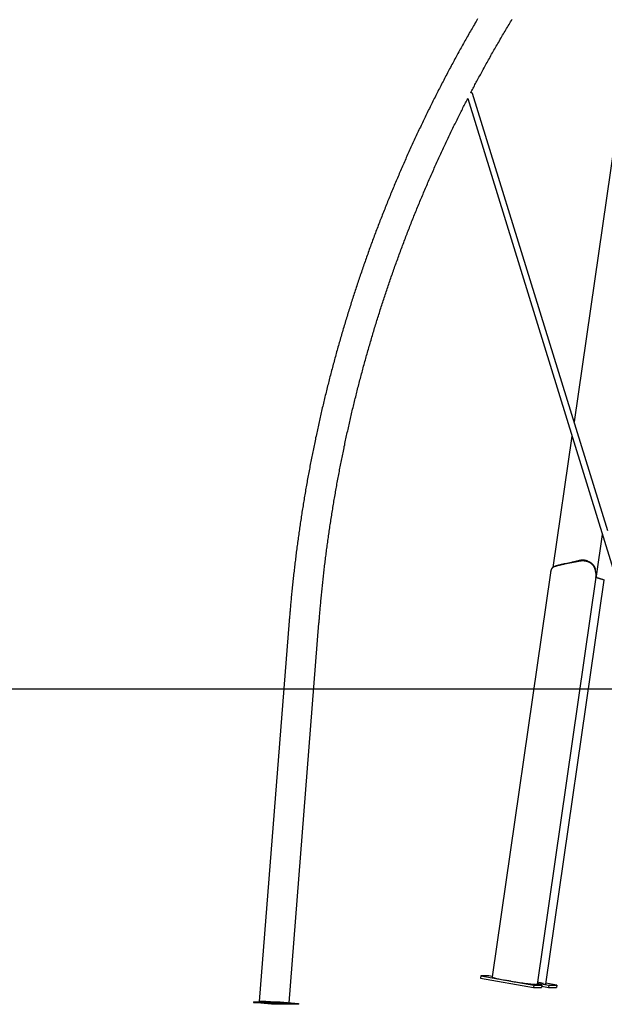
# Model space of a CAD drawing. Extents: x -6073 to 17889, y -2242 to 2701.
# Drawn here: x 6080 to 7573, y -2242 to 272 of the extents above; entities that cross this region are included whole.
import ezdxf

# ---------------------------------------------------------------- set-up
doc = ezdxf.new("R2010")
doc.units = 0

msp = doc.modelspace()

# ---------------------------------------------------------------- linework, layer by layer
at = {"color": 7, "linetype": 'Continuous'}
for p, q in [((7718.4, 784.1), (7495.8, -754.8)), ((7582, -1033.8), (7236.8, 83.3)), ((7224.2, 70.1), (7691.9, -1444)), ((7490.4, -791.7), (7441.9, -1126.7)), ((7568.1, -1043), (7552.7, -1148.8)), ((7441.8, -1126.8), (7443.7, -1125.3)), ((7472.5, -1118.4), (7472, -1118.5)), ((7472.4, -1117), (7472.8, -1116.9)), ((7489.2, -1114.8), (7472.5, -1118.4)), ((7472.8, -1116.9), (7489.5, -1113.3)), ((7489.7, -1114.7), (7489.2, -1114.8)), ((7489.5, -1113.3), (7490, -1113.2)), ((7503.8, -1110.5), (7502.5, -1110.8)), ((7509.3, -1109.3), (7503.7, -1110.5)), ((7509.3, -1109.3), (7509.1, -1109.5)), ((7509.3, -1111), (7509.1, -1109.5)), ((7435.6, -1140.4), (7286.3, -2172.5)), ((7551.7, -1152.1), (7401.3, -2191.6)), ((7552.4, -1144.7), (7551.4, -1139.1)), ((7423.6, -2191.1), (7572.9, -1159)), ((6768.3, -1263.2), (6691.7, -2234.8)), ((6767.9, -2238.2), (6844.2, -1269.2)), ((7466.5, -1741.2), (7466.6, -1741.2)), ((7258, -2170), (7257.1, -2176)), ((7257.1, -2176), (7392.5, -2199.4)), ((7258, -2170), (7393.3, -2193.5)), ((7278.3, -2170), (7258, -2170)), ((7286.4, -2171.4), (7278.3, -2170)), ((7334.6, -2183.2), (7318.4, -2180.4)), ((7393.3, -2193.5), (7392.5, -2199.4)), ((7392.5, -2199.4), (7412.8, -2199.4)), ((7393.3, -2193.5), (7413.7, -2193.5)), ((7401.3, -2191.6), (7399.1, -2191.5)), ((7413.7, -2193.5), (7401.4, -2191.4)), ((7401.8, -2188.3), (7431.6, -2193.5)), ((7413.7, -2193.5), (7412.8, -2199.4)), ((7413.3, -2196.4), (7430.7, -2199.4)), ((7422.3, -2191.6), (7417.5, -2190.9)), ((7422.9, -2191.5), (7422.3, -2191.6)), ((7451.9, -2193.5), (7424, -2188.7)), ((7431.6, -2193.5), (7430.7, -2199.4)), ((7430.7, -2199.4), (7451.1, -2199.4)), ((7431.6, -2193.5), (7451.9, -2193.5)), ((7451.9, -2193.5), (7451.1, -2199.4)), ((6676.8, -2236.2), (6676.6, -2238.1)), ((6676.8, -2236.2), (6745.2, -2236.2)), ((6745.2, -2236.2), (6745, -2238.1)), ((6745.2, -2236.2), (6792, -2240.3)), ((6723.4, -2242.3), (6676.6, -2238.1)), ((6676.6, -2238.1), (6745, -2238.1)), ((6791.8, -2242.3), (6723.4, -2242.3)), ((6745, -2238.1), (6791.8, -2242.3)), ((6792, -2240.3), (6791.8, -2242.3))]:
    msp.add_line(p, q, dxfattribs=at)
msp.add_line((-6073.1, -1436.6), (16995.1, -1436.6))
for points in [[(7249.6, 273.8), (7247.5, 270.3), (7245.5, 266.8), (7243.4, 263.3), (7241.4, 259.8), (7239.3, 256.3), (7237.3, 252.8), (7235.3, 249.3), (7233.2, 245.8), (7231.2, 242.2), (7229.2, 238.7), (7227.2, 235.2), (7225.2, 231.7), (7223.2, 228.2), (7221.2, 224.6), (7219.2, 221.1), (7217.2, 217.6), (7215.2, 214), (7213.2, 210.5), (7211.2, 207), (7209.2, 203.4), (7207.3, 199.9), (7205.3, 196.3), (7203.3, 192.8), (7201.4, 189.2), (7199.4, 185.7), (7197.5, 182.1), (7195.5, 178.5), (7193.6, 175), (7191.6, 171.4), (7189.7, 167.9), (7187.7, 164.3), (7185.8, 160.7), (7183.9, 157.1), (7182, 153.6), (7180, 150), (7178.1, 146.4), (7176.2, 142.8), (7174.3, 139.2), (7172.4, 135.6), (7170.5, 132), (7168.6, 128.4), (7166.7, 124.8), (7164.8, 121.2), (7163, 117.6), (7161.1, 114), (7159.2, 110.4), (7157.3, 106.8), (7155.5, 103.2), (7153.6, 99.6), (7151.8, 96), (7149.9, 92.4), (7148.1, 88.7), (7146.2, 85.1), (7144.4, 81.5), (7142.5, 77.9), (7140.7, 74.2), (7138.9, 70.6), (7137, 67), (7135.2, 63.3), (7133.4, 59.7), (7131.6, 56.1), (7129.8, 52.4), (7128, 48.8), (7126.2, 45.1), (7124.4, 41.5), (7122.6, 37.8), (7120.8, 34.2), (7119, 30.5), (7117.2, 26.8), (7115.5, 23.2), (7113.7, 19.5), (7111.9, 15.8), (7110.2, 12.2), (7108.4, 8.5), (7106.7, 4.8), (7104.9, 1.2), (7103.2, -2.5), (7101.4, -6.2), (7099.7, -9.9), (7097.9, -13.6), (7096.2, -17.3), (7094.5, -20.9), (7092.8, -24.6), (7091.1, -28.3), (7089.3, -32), (7087.6, -35.7), (7085.9, -39.4), (7084.2, -43.1), (7082.5, -46.8), (7080.8, -50.5), (7079.1, -54.2), (7077.5, -58), (7075.8, -61.7), (7074.1, -65.4), (7072.4, -69.1), (7070.8, -72.8), (7069.1, -76.5), (7067.4, -80.3), (7065.8, -84), (7064.1, -87.7), (7062.5, -91.5), (7060.9, -95.2), (7059.2, -98.9), (7057.6, -102.7), (7056, -106.4), (7054.3, -110.1), (7052.7, -113.9), (7051.1, -117.6), (7049.5, -121.4), (7047.9, -125.1), (7046.3, -128.9), (7044.7, -132.6), (7043.1, -136.4), (7041.5, -140.1), (7039.9, -143.9), (7038.3, -147.6), (7036.7, -151.4), (7035.2, -155.2), (7033.6, -158.9), (7032, -162.7), (7030.5, -166.5), (7028.9, -170.3), (7027.3, -174), (7025.8, -177.8), (7024.3, -181.6), (7022.7, -185.4), (7021.2, -189.1), (7019.6, -192.9), (7018.1, -196.7), (7016.6, -200.5), (7015.1, -204.3), (7013.6, -208.1), (7012.1, -211.9), (7010.5, -215.7), (7009, -219.5), (7007.5, -223.3), (7006.1, -227.1), (7004.6, -230.9), (7003.1, -234.7), (7001.6, -238.5), (7000.1, -242.3), (6998.6, -246.1), (6997.2, -249.9), (6995.7, -253.8), (6994.3, -257.6), (6992.8, -261.4), (6991.4, -265.2), (6989.9, -269), (6988.5, -272.9), (6987, -276.7), (6985.6, -280.5), (6984.2, -284.3), (6982.7, -288.2), (6981.3, -292), (6979.9, -295.8), (6978.5, -299.7), (6977.1, -303.5), (6975.7, -307.4), (6974.3, -311.2), (6972.9, -315), (6971.5, -318.9), (6970.1, -322.7), (6968.7, -326.6), (6967.4, -330.4), (6966, -334.3), (6964.6, -338.1), (6963.3, -342), (6961.9, -345.9), (6960.5, -349.7), (6959.2, -353.6), (6957.8, -357.4), (6956.5, -361.3), (6955.2, -365.2), (6953.8, -369), (6952.5, -372.9), (6951.2, -376.8), (6949.9, -380.7), (6948.5, -384.5), (6947.2, -388.4), (6945.9, -392.3), (6944.6, -396.2), (6943.3, -400.1), (6942, -403.9), (6940.7, -407.8), (6939.4, -411.7), (6938.2, -415.6), (6936.9, -419.5), (6935.6, -423.4), (6934.3, -427.3), (6933.1, -431.2), (6931.8, -435.1), (6930.6, -439), (6929.3, -442.9), (6928.1, -446.8), (6926.8, -450.7), (6925.6, -454.6), (6924.4, -458.5), (6923.1, -462.4), (6921.9, -466.3), (6920.7, -470.2), (6919.5, -474.1), (6918.3, -478), (6917.1, -482), (6915.9, -485.9), (6914.7, -489.8), (6913.5, -493.7), (6912.3, -497.6), (6911.1, -501.6), (6909.9, -505.5), (6908.7, -509.4), (6907.6, -513.3), (6906.4, -517.3), (6905.2, -521.2), (6904.1, -525.1), (6902.9, -529.1), (6901.8, -533), (6900.6, -536.9), (6899.5, -540.9), (6898.4, -544.8), (6897.2, -548.8), (6896.1, -552.7), (6895, -556.6), (6893.9, -560.6), (6892.7, -564.5), (6891.6, -568.5), (6890.5, -572.4), (6889.4, -576.4), (6888.3, -580.3), (6887.3, -584.3), (6886.2, -588.2), (6885.1, -592.2), (6884, -596.2), (6882.9, -600.1), (6881.9, -604.1), (6880.8, -608), (6879.7, -612), (6878.7, -616), (6877.6, -619.9), (6876.6, -623.9), (6875.5, -627.9), (6874.5, -631.8), (6873.5, -635.8), (6872.4, -639.8), (6871.4, -643.8), (6870.4, -647.7), (6869.4, -651.7), (6868.4, -655.7), (6867.4, -659.7), (6866.4, -663.6), (6865.4, -667.6), (6864.4, -671.6), (6863.4, -675.6), (6862.4, -679.6), (6861.4, -683.6), (6860.5, -687.6), (6859.5, -691.5), (6858.5, -695.5), (6857.6, -699.5), (6856.6, -703.5), (6855.6, -707.5), (6854.7, -711.5), (6853.8, -715.5), (6852.8, -719.5), (6851.9, -723.5), (6851, -727.5), (6850, -731.5), (6849.1, -735.5), (6848.2, -739.5), (6847.3, -743.5), (6846.4, -747.5), (6845.5, -751.5), (6844.6, -755.5), (6843.7, -759.5), (6842.8, -763.6), (6841.9, -767.6), (6841, -771.6), (6840.2, -775.6), (6839.3, -779.6), (6838.4, -783.6), (6837.6, -787.6), (6836.7, -791.7), (6835.8, -795.7), (6835, -799.7), (6834.2, -803.7), (6833.3, -807.7), (6832.5, -811.8), (6831.6, -815.8), (6830.8, -819.8), (6830, -823.8), (6829.2, -827.9), (6828.4, -831.9), (6827.6, -835.9), (6826.8, -840), (6826, -844), (6825.2, -848), (6824.4, -852.1), (6823.6, -856.1), (6822.8, -860.1), (6822, -864.2), (6821.3, -868.2), (6820.5, -872.2), (6819.7, -876.3), (6819, -880.3), (6818.2, -884.4), (6817.5, -888.4), (6816.7, -892.5), (6816, -896.5), (6815.3, -900.5), (6814.5, -904.6), (6813.8, -908.6), (6813.1, -912.7), (6812.4, -916.7), (6811.7, -920.8), (6811, -924.8), (6810.2, -928.9), (6809.6, -932.9), (6808.9, -937), (6808.2, -941.1), (6807.5, -945.1), (6806.8, -949.2), (6806.1, -953.2), (6805.5, -957.3), (6804.8, -961.3), (6804.1, -965.4), (6803.5, -969.5), (6802.8, -973.5), (6802.2, -977.6), (6801.5, -981.6), (6800.9, -985.7), (6800.3, -989.8), (6799.6, -993.8), (6799, -997.9), (6798.4, -1002), (6797.8, -1006), (6797.2, -1010.1), (6796.6, -1014.2), (6795.9, -1018.3), (6795.4, -1022.3), (6794.8, -1026.4), (6794.2, -1030.5), (6793.6, -1034.5), (6793, -1038.6), (6792.4, -1042.7), (6791.9, -1046.8), (6791.3, -1050.8), (6790.7, -1054.9), (6790.2, -1059), (6789.6, -1063.1), (6789.1, -1067.2), (6788.5, -1071.2), (6788, -1075.3), (6787.5, -1079.4), (6786.9, -1083.5), (6786.4, -1087.6), (6785.9, -1091.6), (6785.4, -1095.7), (6784.9, -1099.8), (6784.4, -1103.9), (6783.9, -1108), (6783.4, -1112.1), (6782.9, -1116.2), (6782.4, -1120.2), (6781.9, -1124.3), (6781.4, -1128.4), (6781, -1132.5), (6780.5, -1136.6), (6780, -1140.7), (6779.6, -1144.8), (6779.1, -1148.9), (6778.7, -1153), (6778.2, -1157.1), (6777.8, -1161.2), (6777.3, -1165.2), (6776.9, -1169.3), (6776.5, -1173.4), (6776.1, -1177.5), (6775.6, -1181.6), (6775.2, -1185.7), (6774.8, -1189.8), (6774.4, -1193.8), (6774, -1197.9), (6773.6, -1201.8), (6773.3, -1205.7), (6772.9, -1209.6), (6772.6, -1213.4), (6772.2, -1217.2), (6771.9, -1220.8), (6771.5, -1224.4), (6771.2, -1228), (6770.9, -1231.4), (6770.6, -1234.8), (6770.3, -1238.2), (6770.1, -1241.5), (6769.8, -1244.7), (6769.5, -1247.9), (6769.3, -1251), (6769, -1254.1), (6768.8, -1257.1), (6768.5, -1260.2), (6768.3, -1263.2)], [(7231.9, 84.9), (7233.4, 87.9), (7235, 90.8), (7236.5, 93.8), (7238.1, 96.7), (7239.6, 99.7), (7241.2, 102.7), (7242.8, 105.8), (7244.5, 108.8), (7246.1, 112), (7247.8, 115.1), (7249.5, 118.3), (7251.2, 121.5), (7253, 124.7), (7254.8, 128), (7256.6, 131.3), (7258.4, 134.7), (7260.2, 138.1), (7262.1, 141.5), (7264, 144.9), (7265.9, 148.4), (7267.8, 151.9), (7269.7, 155.4), (7271.7, 158.9), (7273.6, 162.4), (7275.6, 165.9), (7277.5, 169.4), (7279.5, 172.9), (7281.4, 176.4), (7283.4, 179.9), (7285.4, 183.4), (7287.4, 186.9), (7289.3, 190.3), (7291.3, 193.8), (7293.3, 197.3), (7295.3, 200.8), (7297.3, 204.3), (7299.3, 207.7), (7301.3, 211.2), (7303.3, 214.7), (7305.3, 218.1), (7307.3, 221.6), (7309.3, 225.1), (7311.3, 228.5), (7313.4, 232), (7315.4, 235.4), (7317.4, 238.9), (7319.5, 242.3), (7321.5, 245.8), (7323.6, 249.2), (7325.6, 252.6), (7327.7, 256.1), (7329.7, 259.5), (7331.8, 262.9), (7333.8, 266.4), (7335.9, 269.8), (7338, 273.2)], [(7236.8, 83.3), (7236.5, 83.8), (7235.9, 84.4), (7234.9, 84.8), (7233.7, 85), (7232.2, 85), (7231.9, 85)], [(6844.2, -1269.2), (6844.5, -1266.5), (6844.7, -1263.7), (6844.9, -1260.9), (6845.2, -1258), (6845.4, -1255.2), (6845.6, -1252.3), (6845.9, -1249.3), (6846.1, -1246.2), (6846.4, -1243.1), (6846.7, -1239.9), (6847, -1236.6), (6847.3, -1233.2), (6847.6, -1229.8), (6847.9, -1226.2), (6848.2, -1222.6), (6848.6, -1218.9), (6848.9, -1215.2), (6849.3, -1211.3), (6849.7, -1207.4), (6850, -1203.5), (6850.4, -1199.5), (6850.8, -1195.5), (6851.2, -1191.4), (6851.6, -1187.4), (6852.1, -1183.3), (6852.5, -1179.3), (6852.9, -1175.2), (6853.3, -1171.2), (6853.8, -1167.2), (6854.2, -1163.1), (6854.7, -1159.1), (6855.1, -1155), (6855.5, -1151), (6856, -1146.9), (6856.5, -1142.9), (6856.9, -1138.8), (6857.4, -1134.8), (6857.9, -1130.8), (6858.4, -1126.7), (6858.8, -1122.7), (6859.3, -1118.6), (6859.8, -1114.6), (6860.3, -1110.6), (6860.8, -1106.5), (6861.3, -1102.5), (6861.8, -1098.5), (6862.4, -1094.4), (6862.9, -1090.4), (6863.4, -1086.4), (6863.9, -1082.3), (6864.5, -1078.3), (6865, -1074.3), (6865.6, -1070.2), (6866.1, -1066.2), (6866.7, -1062.2), (6867.2, -1058.1), (6867.8, -1054.1), (6868.3, -1050.1), (6868.9, -1046.1), (6869.5, -1042), (6870.1, -1038), (6870.7, -1034), (6871.2, -1030), (6871.8, -1025.9), (6872.4, -1021.9), (6873, -1017.9), (6873.7, -1013.9), (6874.3, -1009.9), (6874.9, -1005.8), (6875.5, -1001.8), (6876.1, -997.8), (6876.8, -993.8), (6877.4, -989.8), (6878, -985.8), (6878.7, -981.7), (6879.3, -977.7), (6880, -973.7), (6880.6, -969.7), (6881.3, -965.7), (6882, -961.7), (6882.6, -957.7), (6883.3, -953.7), (6884, -949.7), (6884.7, -945.7), (6885.4, -941.6), (6886.1, -937.6), (6886.8, -933.6), (6887.5, -929.6), (6888.2, -925.6), (6888.9, -921.6), (6889.6, -917.6), (6890.3, -913.6), (6891.1, -909.6), (6891.8, -905.6), (6892.5, -901.6), (6893.3, -897.6), (6894, -893.7), (6894.8, -889.7), (6895.5, -885.7), (6896.3, -881.7), (6897, -877.7), (6897.8, -873.7), (6898.6, -869.7), (6899.4, -865.7), (6900.1, -861.7), (6900.9, -857.7), (6901.7, -853.8), (6902.5, -849.8), (6903.3, -845.8), (6904.1, -841.8), (6904.9, -837.8), (6905.7, -833.9), (6906.5, -829.9), (6907.4, -825.9), (6908.2, -821.9), (6909, -817.9), (6909.9, -814), (6910.7, -810), (6911.5, -806), (6912.4, -802.1), (6913.2, -798.1), (6914.1, -794.1), (6915, -790.2), (6915.8, -786.2), (6916.7, -782.2), (6917.6, -778.3), (6918.5, -774.3), (6919.3, -770.3), (6920.2, -766.4), (6921.1, -762.4), (6922, -758.5), (6922.9, -754.5), (6923.8, -750.5), (6924.8, -746.6), (6925.7, -742.6), (6926.6, -738.7), (6927.5, -734.7), (6928.4, -730.8), (6929.4, -726.8), (6930.3, -722.9), (6931.3, -718.9), (6932.2, -715), (6933.2, -711.1), (6934.1, -707.1), (6935.1, -703.2), (6936, -699.2), (6937, -695.3), (6938, -691.3), (6939, -687.4), (6940, -683.5), (6940.9, -679.5), (6941.9, -675.6), (6942.9, -671.7), (6943.9, -667.7), (6944.9, -663.8), (6946, -659.9), (6947, -656), (6948, -652), (6949, -648.1), (6950, -644.2), (6951.1, -640.3), (6952.1, -636.4), (6953.2, -632.4), (6954.2, -628.5), (6955.2, -624.6), (6956.3, -620.7), (6957.4, -616.8), (6958.4, -612.9), (6959.5, -609), (6960.6, -605), (6961.6, -601.1), (6962.7, -597.2), (6963.8, -593.3), (6964.9, -589.4), (6966, -585.5), (6967.1, -581.6), (6968.2, -577.7), (6969.3, -573.8), (6970.4, -569.9), (6971.5, -566), (6972.7, -562.1), (6973.8, -558.3), (6974.9, -554.4), (6976.1, -550.5), (6977.2, -546.6), (6978.3, -542.7), (6979.5, -538.8), (6980.6, -534.9), (6981.8, -531.1), (6983, -527.2), (6984.1, -523.3), (6985.3, -519.4), (6986.5, -515.5), (6987.7, -511.7), (6988.8, -507.8), (6990, -503.9), (6991.2, -500.1), (6992.4, -496.2), (6993.6, -492.3), (6994.8, -488.5), (6996, -484.6), (6997.2, -480.7), (6998.5, -476.9), (6999.7, -473), (7000.9, -469.2), (7002.1, -465.3), (7003.4, -461.5), (7004.6, -457.6), (7005.9, -453.7), (7007.1, -449.9), (7008.4, -446.1), (7009.6, -442.2), (7010.9, -438.4), (7012.2, -434.5), (7013.4, -430.7), (7014.7, -426.8), (7016, -423), (7017.3, -419.2), (7018.6, -415.3), (7019.9, -411.5), (7021.2, -407.7), (7022.5, -403.8), (7023.8, -400), (7025.1, -396.2), (7026.4, -392.4), (7027.7, -388.5), (7029, -384.7), (7030.4, -380.9), (7031.7, -377.1), (7033, -373.3), (7034.4, -369.5), (7035.7, -365.6), (7037.1, -361.8), (7038.4, -358), (7039.8, -354.2), (7041.1, -350.4), (7042.5, -346.6), (7043.9, -342.8), (7045.3, -339), (7046.6, -335.2), (7048, -331.4), (7049.4, -327.6), (7050.8, -323.8), (7052.2, -320), (7053.6, -316.3), (7055, -312.5), (7056.4, -308.7), (7057.8, -304.9), (7059.2, -301.1), (7060.7, -297.3), (7062.1, -293.6), (7063.5, -289.8), (7065, -286), (7066.4, -282.2), (7067.9, -278.5), (7069.3, -274.7), (7070.8, -270.9), (7072.2, -267.2), (7073.7, -263.4), (7075.1, -259.6), (7076.6, -255.9), (7078.1, -252.1), (7079.6, -248.4), (7081, -244.6), (7082.5, -240.9), (7084, -237.1), (7085.5, -233.4), (7087, -229.6), (7088.5, -225.9), (7090, -222.1), (7091.5, -218.4), (7093.1, -214.7), (7094.6, -210.9), (7096.1, -207.2), (7097.6, -203.5), (7099.2, -199.7), (7100.7, -196), (7102.3, -192.3), (7103.8, -188.5), (7105.4, -184.8), (7106.9, -181.1), (7108.5, -177.4), (7110, -173.7), (7111.6, -170), (7113.2, -166.2), (7114.8, -162.5), (7116.3, -158.8), (7117.9, -155.1), (7119.5, -151.4), (7121.1, -147.7), (7122.7, -144), (7124.3, -140.3), (7125.9, -136.6), (7127.5, -132.9), (7129.1, -129.2), (7130.7, -125.5), (7132.4, -121.9), (7134, -118.2), (7135.6, -114.5), (7137.3, -110.8), (7138.9, -107.1), (7140.5, -103.4), (7142.2, -99.8), (7143.8, -96.1), (7145.5, -92.4), (7147.2, -88.8), (7148.8, -85.1), (7150.5, -81.4), (7152.2, -77.8), (7153.8, -74.1), (7155.5, -70.5), (7157.2, -66.8), (7158.9, -63.1), (7160.6, -59.5), (7162.3, -55.8), (7164, -52.2), (7165.7, -48.6), (7167.4, -44.9), (7169.1, -41.3), (7170.8, -37.6), (7172.6, -34), (7174.3, -30.4), (7176, -26.7), (7177.8, -23.1), (7179.5, -19.5), (7181.2, -15.9), (7183, -12.2), (7184.7, -8.6), (7186.5, -5), (7188.3, -1.4), (7190, 2.2), (7191.8, 5.8), (7193.5, 9.4), (7195.3, 12.9), (7197, 16.4), (7198.7, 19.9), (7200.5, 23.4), (7202.2, 26.8), (7203.9, 30.2), (7205.5, 33.6), (7207.2, 36.9), (7208.9, 40.2), (7210.5, 43.4), (7212.1, 46.7), (7213.8, 49.8), (7215.4, 53), (7217, 56.1), (7218.6, 59.2), (7220.2, 62.3), (7221.8, 65.4), (7223.3, 68.5), (7224.9, 71.6)], [(7442.4, -1126.6), (7442.1, -1126.8), (7441.8, -1127), (7441.5, -1127.2), (7441.3, -1127.4), (7441, -1127.6), (7440.7, -1127.8), (7440.5, -1128), (7440.2, -1128.2), (7440, -1128.5), (7439.7, -1128.7), (7439.5, -1129), (7439.3, -1129.2), (7439.1, -1129.5), (7438.9, -1129.8), (7438.7, -1130.1), (7438.5, -1130.4), (7438.3, -1130.7), (7438.2, -1131.1), (7438, -1131.4), (7437.8, -1131.7), (7437.7, -1132.1), (7437.5, -1132.4), (7437.4, -1132.8), (7437.3, -1133.2), (7437.1, -1133.5), (7437, -1133.9), (7436.9, -1134.3), (7436.8, -1134.6), (7436.7, -1135), (7436.6, -1135.4), (7436.5, -1135.7), (7436.4, -1136.1), (7436.3, -1136.4), (7436.3, -1136.7), (7436.2, -1137.1), (7436.1, -1137.4), (7436.1, -1137.7), (7436, -1138), (7436, -1138.3), (7435.9, -1138.5), (7435.9, -1138.8), (7435.8, -1139), (7435.8, -1139.3), (7435.8, -1139.5), (7435.7, -1139.8), (7435.7, -1140), (7435.7, -1140.2), (7435.6, -1140.4)], [(7441.8, -1126.8), (7441.7, -1126.9), (7441.6, -1127), (7441.5, -1127.1), (7441.4, -1127.1), (7441.3, -1127.2), (7441.3, -1127.3), (7441.2, -1127.4), (7441.1, -1127.5), (7441, -1127.6), (7440.9, -1127.7), (7440.8, -1127.7), (7440.7, -1127.8), (7440.6, -1127.9), (7440.5, -1128), (7440.4, -1128.1), (7440.3, -1128.2)], [(7472, -1118.5), (7471.2, -1118.6), (7470.4, -1118.8), (7469.6, -1118.9), (7468.8, -1119.1), (7468.1, -1119.3), (7467.3, -1119.4), (7466.5, -1119.6), (7465.7, -1119.7), (7465, -1119.9), (7464.2, -1120.1), (7463.5, -1120.2), (7462.8, -1120.4), (7462, -1120.5), (7461.3, -1120.7), (7460.6, -1120.9), (7459.9, -1121), (7459.2, -1121.2), (7458.5, -1121.3), (7457.8, -1121.5), (7457.2, -1121.7), (7456.5, -1121.8), (7455.8, -1122), (7455.2, -1122.2), (7454.6, -1122.3), (7453.9, -1122.5), (7453.3, -1122.7), (7452.7, -1122.8), (7452.1, -1123), (7451.5, -1123.2), (7451, -1123.4), (7450.4, -1123.5), (7449.8, -1123.7), (7449.3, -1123.9), (7448.7, -1124.1), (7448.2, -1124.2), (7447.7, -1124.4), (7447.2, -1124.6), (7446.7, -1124.8), (7446.2, -1124.9), (7445.7, -1125.1), (7445.3, -1125.3), (7444.9, -1125.5), (7444.4, -1125.7), (7444, -1125.9), (7443.6, -1126.1), (7443.2, -1126.3), (7442.8, -1126.4), (7442.4, -1126.6)], [(7443.7, -1125.3), (7444.1, -1125.1), (7444.5, -1125), (7444.9, -1124.8), (7445.3, -1124.6), (7445.7, -1124.4), (7446.1, -1124.2), (7446.6, -1124), (7447, -1123.8), (7447.4, -1123.6), (7447.9, -1123.4), (7448.4, -1123.2), (7448.9, -1123.1), (7449.4, -1122.9), (7449.9, -1122.7), (7450.4, -1122.5), (7450.9, -1122.3), (7451.5, -1122.2), (7452, -1122), (7452.6, -1121.8), (7453.1, -1121.6), (7453.7, -1121.5), (7454.3, -1121.3), (7454.9, -1121.1), (7455.5, -1121), (7456.1, -1120.8), (7456.7, -1120.6), (7457.4, -1120.4), (7458, -1120.3), (7458.7, -1120.1), (7459.3, -1119.9), (7460, -1119.8), (7460.6, -1119.6), (7461.3, -1119.4), (7462, -1119.3), (7462.7, -1119.1), (7463.4, -1118.9), (7464.1, -1118.8), (7464.8, -1118.6), (7465.6, -1118.5), (7466.3, -1118.3), (7467, -1118.1), (7467.8, -1118), (7468.5, -1117.8), (7469.3, -1117.6), (7470.1, -1117.5), (7470.8, -1117.3), (7471.6, -1117.2), (7472.4, -1117)], [(7509.3, -1111), (7508.4, -1111.2), (7507.6, -1111.3), (7506.7, -1111.5), (7505.9, -1111.6), (7505.1, -1111.8), (7504.2, -1112), (7503.4, -1112.1), (7502.6, -1112.3), (7501.7, -1112.4), (7500.9, -1112.6), (7500.1, -1112.7), (7499.3, -1112.9), (7498.4, -1113), (7497.6, -1113.2), (7496.8, -1113.4), (7496, -1113.5), (7495.2, -1113.7), (7494.4, -1113.8), (7493.6, -1114), (7492.8, -1114.1), (7492, -1114.3), (7491.3, -1114.4), (7490.5, -1114.6), (7489.7, -1114.7)], [(7490, -1113.2), (7490.6, -1113.1), (7491.2, -1113), (7491.7, -1112.9), (7492.3, -1112.8), (7492.9, -1112.7), (7493.5, -1112.5), (7494, -1112.4), (7494.6, -1112.3), (7495.2, -1112.2), (7495.8, -1112.1), (7496.4, -1112), (7497, -1111.8), (7497.6, -1111.7), (7498.1, -1111.6), (7498.7, -1111.5), (7499.3, -1111.4), (7499.9, -1111.3), (7500.5, -1111.1), (7501.1, -1111), (7501.7, -1110.9), (7502.3, -1110.8), (7503, -1110.7), (7503.6, -1110.5), (7504.2, -1110.4), (7504.8, -1110.3), (7505.4, -1110.2), (7506, -1110.1), (7506.6, -1109.9), (7507.2, -1109.8), (7507.8, -1109.7), (7508.4, -1109.6), (7509.1, -1109.5)], [(7509.1, -1109.5), (7509.5, -1109.4), (7510, -1109.3), (7510.4, -1109.3), (7510.9, -1109.2), (7511.4, -1109.1), (7511.8, -1109.1), (7512.3, -1109), (7512.8, -1108.9), (7513.2, -1108.9), (7513.7, -1108.8), (7514.2, -1108.8), (7514.7, -1108.8), (7515.1, -1108.7), (7515.6, -1108.7), (7516.1, -1108.7), (7516.5, -1108.7), (7517, -1108.6), (7517.5, -1108.6), (7518, -1108.6), (7518.4, -1108.7), (7518.9, -1108.7), (7519.4, -1108.7), (7519.8, -1108.7), (7520.3, -1108.7), (7520.8, -1108.8), (7521.3, -1108.8), (7521.7, -1108.8), (7522.2, -1108.9), (7522.6, -1108.9), (7523.1, -1109), (7523.6, -1109.1), (7524, -1109.1), (7524.5, -1109.2), (7524.9, -1109.3), (7525.4, -1109.4), (7525.8, -1109.5), (7526.3, -1109.5), (7526.7, -1109.6), (7527.2, -1109.7), (7527.6, -1109.9), (7528.1, -1110), (7528.5, -1110.1), (7528.9, -1110.2), (7529.4, -1110.3), (7529.8, -1110.5), (7530.2, -1110.6), (7530.6, -1110.7), (7531.1, -1110.9), (7531.5, -1111), (7531.9, -1111.2), (7532.3, -1111.3), (7532.7, -1111.5), (7533.1, -1111.7), (7533.5, -1111.8), (7533.9, -1112), (7534.3, -1112.2), (7534.7, -1112.4), (7535.1, -1112.6), (7535.5, -1112.8), (7535.8, -1113), (7536.2, -1113.2), (7536.6, -1113.4), (7536.9, -1113.6), (7537.3, -1113.8), (7537.7, -1114.1), (7538, -1114.3), (7538.4, -1114.5), (7538.7, -1114.7), (7539.1, -1115), (7539.4, -1115.2), (7539.7, -1115.5), (7540, -1115.7), (7540.4, -1116), (7540.7, -1116.2), (7541, -1116.5), (7541.3, -1116.8), (7541.6, -1117), (7541.9, -1117.3), (7542.2, -1117.6), (7542.5, -1117.9), (7542.8, -1118.2), (7543, -1118.5), (7543.3, -1118.8), (7543.6, -1119.1), (7543.9, -1119.4), (7544.1, -1119.7), (7544.4, -1120), (7544.7, -1120.4), (7544.9, -1120.7), (7545.2, -1121), (7545.4, -1121.4), (7545.7, -1121.8), (7545.9, -1122.1), (7546.2, -1122.5), (7546.4, -1122.9), (7546.7, -1123.3), (7546.9, -1123.7), (7547.1, -1124.2), (7547.4, -1124.6), (7547.6, -1125), (7547.8, -1125.5), (7548, -1125.9), (7548.2, -1126.4), (7548.4, -1126.8), (7548.6, -1127.3), (7548.8, -1127.7), (7548.9, -1128.2), (7549.1, -1128.6), (7549.2, -1129.1), (7549.4, -1129.5), (7549.5, -1130), (7549.7, -1130.4), (7549.8, -1130.9), (7549.9, -1131.3), (7550, -1131.8), (7550.1, -1132.2), (7550.2, -1132.7), (7550.2, -1133.1), (7550.3, -1133.5), (7550.4, -1134)], [(7529, -1110.2), (7528.6, -1110.1), (7528.3, -1110), (7528, -1109.9), (7527.6, -1109.8), (7527.3, -1109.7), (7527, -1109.6), (7526.6, -1109.5), (7526.3, -1109.4), (7525.9, -1109.3), (7525.6, -1109.2), (7525.2, -1109.1), (7524.8, -1109.1), (7524.4, -1109), (7524, -1108.9), (7523.6, -1108.9), (7523.2, -1108.8), (7522.8, -1108.7), (7522.4, -1108.7), (7522, -1108.6), (7521.6, -1108.6), (7521.2, -1108.5), (7520.7, -1108.5), (7520.3, -1108.5), (7519.9, -1108.4), (7519.5, -1108.4), (7519, -1108.4), (7518.6, -1108.4), (7518.2, -1108.4), (7517.7, -1108.4), (7517.3, -1108.4), (7516.9, -1108.4), (7516.4, -1108.4), (7516, -1108.4), (7515.6, -1108.4), (7515.1, -1108.5), (7514.7, -1108.5), (7514.3, -1108.5), (7513.8, -1108.6), (7513.4, -1108.6), (7512.9, -1108.7), (7512.5, -1108.8), (7512, -1108.8), (7511.6, -1108.9), (7511.1, -1109), (7510.7, -1109), (7510.2, -1109.1), (7509.8, -1109.2), (7509.3, -1109.3)], [(7551.4, -1139.1), (7551.3, -1138.7), (7551.2, -1138.2), (7551.2, -1137.8), (7551.1, -1137.4), (7551, -1136.9), (7550.9, -1136.5), (7550.8, -1136.1), (7550.8, -1135.6), (7550.7, -1135.2), (7550.6, -1134.7), (7550.5, -1134.3), (7550.4, -1133.9), (7550.3, -1133.4), (7550.2, -1133), (7550.1, -1132.6), (7550, -1132.2), (7549.9, -1131.8), (7549.7, -1131.3), (7549.6, -1130.9), (7549.5, -1130.5), (7549.3, -1130.1), (7549.2, -1129.7), (7549, -1129.3), (7548.9, -1128.9), (7548.7, -1128.5), (7548.6, -1128.1), (7548.4, -1127.8), (7548.2, -1127.4), (7548, -1127), (7547.9, -1126.6), (7547.7, -1126.2), (7547.5, -1125.9), (7547.3, -1125.5), (7547.1, -1125.1), (7546.9, -1124.8), (7546.6, -1124.4), (7546.4, -1124.1), (7546.2, -1123.7), (7546, -1123.4), (7545.7, -1123), (7545.5, -1122.7), (7545.2, -1122.4), (7545, -1122), (7544.7, -1121.7), (7544.5, -1121.4), (7544.2, -1121.1), (7543.9, -1120.8), (7543.6, -1120.5), (7543.3, -1120.1), (7543.1, -1119.8), (7542.8, -1119.5), (7542.5, -1119.3), (7542.2, -1119), (7541.8, -1118.7), (7541.5, -1118.4), (7541.2, -1118.1), (7540.9, -1117.8), (7540.5, -1117.6), (7540.2, -1117.3), (7539.9, -1117.1), (7539.5, -1116.8), (7539.2, -1116.6), (7538.8, -1116.3), (7538.5, -1116.1), (7538.1, -1115.8), (7537.7, -1115.6), (7537.4, -1115.4), (7537, -1115.1), (7536.6, -1114.9), (7536.2, -1114.7), (7535.8, -1114.5), (7535.4, -1114.3), (7535, -1114.1), (7534.6, -1113.9), (7534.2, -1113.7), (7533.8, -1113.5), (7533.4, -1113.3), (7533, -1113.2), (7532.5, -1113), (7532.1, -1112.8), (7531.7, -1112.7), (7531.3, -1112.5), (7530.8, -1112.4), (7530.4, -1112.2), (7529.9, -1112.1), (7529.5, -1112), (7529.1, -1111.8), (7528.6, -1111.7), (7528.2, -1111.6), (7527.8, -1111.5), (7527.4, -1111.4), (7527, -1111.3), (7526.6, -1111.2), (7526.2, -1111.1), (7525.8, -1111), (7525.4, -1111), (7525, -1110.9), (7524.6, -1110.8), (7524.2, -1110.8), (7523.8, -1110.7), (7523.5, -1110.7), (7523.1, -1110.6), (7522.7, -1110.6), (7522.4, -1110.5), (7522, -1110.5), (7521.7, -1110.5), (7521.4, -1110.4), (7521, -1110.4), (7520.7, -1110.4), (7520.4, -1110.3), (7520, -1110.3), (7519.7, -1110.3), (7519.4, -1110.3), (7519.1, -1110.3), (7518.7, -1110.3), (7518.4, -1110.3), (7518.1, -1110.3), (7517.8, -1110.3), (7517.4, -1110.3), (7517.1, -1110.3), (7516.8, -1110.3), (7516.5, -1110.3), (7516.1, -1110.3), (7515.8, -1110.3), (7515.5, -1110.3), (7515.2, -1110.3), (7514.8, -1110.4), (7514.5, -1110.4), (7514.2, -1110.4), (7513.9, -1110.4), (7513.5, -1110.5), (7513.2, -1110.5), (7512.9, -1110.5), (7512.6, -1110.6), (7512.2, -1110.6), (7511.9, -1110.6), (7511.6, -1110.7), (7511.2, -1110.7), (7510.9, -1110.8), (7510.6, -1110.8), (7510.3, -1110.9), (7509.9, -1110.9), (7509.6, -1111), (7509.3, -1111)], [(7530.4, -1110.7), (7530.3, -1110.6), (7530.2, -1110.6), (7530.1, -1110.6), (7530, -1110.5), (7530, -1110.5), (7529.9, -1110.5), (7529.8, -1110.4), (7529.7, -1110.4), (7529.6, -1110.4), (7529.5, -1110.4), (7529.4, -1110.3), (7529.3, -1110.3), (7529.2, -1110.3), (7529.1, -1110.2), (7529.1, -1110.2), (7529, -1110.2)], [(7550.7, -1135.4), (7550.7, -1135.3), (7550.7, -1135.2), (7550.7, -1135.1), (7550.6, -1135), (7550.6, -1134.9), (7550.6, -1134.8), (7550.6, -1134.8), (7550.6, -1134.7), (7550.6, -1134.6), (7550.5, -1134.5), (7550.5, -1134.4), (7550.5, -1134.3), (7550.5, -1134.2), (7550.5, -1134.1), (7550.4, -1134), (7550.4, -1133.9)], [(7555.6, -1153.3), (7556.4, -1153.5), (7557.2, -1153.7), (7557.9, -1153.9), (7558.7, -1154.1), (7559.5, -1154.4), (7560.3, -1154.6), (7561.1, -1154.8), (7562, -1155.1), (7562.8, -1155.4), (7563.7, -1155.6), (7564.6, -1155.9), (7565.5, -1156.2), (7566.5, -1156.5), (7567.4, -1156.8), (7568.4, -1157.2), (7569.4, -1157.5), (7570.4, -1157.8), (7571.5, -1158.2), (7572.5, -1158.6), (7573.6, -1158.9)], [(7466.6, -1741.2), (7466.9, -1741.2), (7467, -1741.2), (7467, -1741.2)], [(7286.3, -2172.5), (7286.3, -2172.5), (7286.5, -2172.8), (7287, -2173.2), (7288, -2173.6), (7289.2, -2174.1), (7290.8, -2174.6), (7292.8, -2175.1), (7295, -2175.7), (7297.6, -2176.3), (7300.5, -2176.9), (7303.6, -2177.6), (7307, -2178.3), (7310.6, -2179), (7314.4, -2179.7), (7318.4, -2180.4)], [(7334.6, -2183.2), (7338.7, -2183.9), (7343, -2184.6), (7347.3, -2185.3), (7351.7, -2185.9), (7356.2, -2186.6), (7360.6, -2187.2), (7365.1, -2187.8), (7369.4, -2188.4), (7373.7, -2189), (7377.9, -2189.5), (7381.9, -2189.9), (7385.8, -2190.3), (7389.5, -2190.7), (7392.9, -2191), (7396.2, -2191.3), (7399.1, -2191.5)], [(7422.9, -2191.5), (7423.4, -2191.3), (7423.6, -2191.1)], [(6699.9, -2236.2), (6698.7, -2236), (6696.7, -2235.8), (6695.1, -2235.5), (6693.7, -2235.3), (6692.7, -2235.2), (6692.1, -2235), (6691.7, -2234.9), (6691.8, -2234.8), (6692.2, -2234.7), (6692.9, -2234.7), (6694, -2234.6)], [(6694, -2234.6), (6695.4, -2234.7), (6697.2, -2234.7), (6699.2, -2234.8), (6701.6, -2234.9), (6704.2, -2235), (6707, -2235.2), (6710, -2235.3), (6713.3, -2235.5), (6716.7, -2235.8), (6720.2, -2236), (6722.1, -2236.2)], [(6701.1, -2236.2), (6700.1, -2236), (6698.4, -2235.8), (6696.9, -2235.6), (6695.9, -2235.4), (6695.1, -2235.3), (6694.8, -2235.1), (6694.7, -2235), (6695.1, -2235), (6695.8, -2234.9), (6696.8, -2234.9)]]:
    msp.add_lwpolyline(points, dxfattribs=at)
for centre, radius, start, end in [((7490.2, -1143.2), 62.2, 351.7365, 358.5883), ((7556.7, -1149.4), 4, 171.7669, 254.3823), ((7385.8, -2281.5), 97.4, 70.8784, 80.2713), ((6685.1, -2686.8), 452.1, 85.4673, 88.5142)]:
    msp.add_arc(centre, radius, start, end, dxfattribs=at)

doc.saveas('drawing.dxf')
